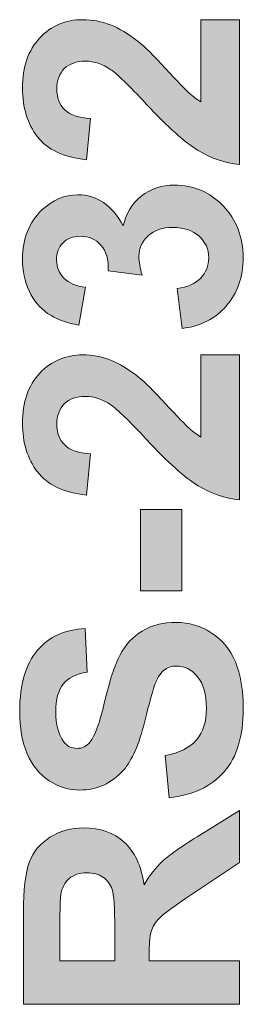
# Model space of a CAD drawing. Units: millimetres. Extents: x 0 to 483, y 0 to 148.
# Drawn here: x 79 to 82, y 16 to 25 of the extents above; entities that cross this region are included whole.
import ezdxf

# ---------------------------------------------------------------- set-up
doc = ezdxf.new("R2010")
doc.units = ezdxf.units.MM
doc.layers.add('Hatch', color=7, linetype='Continuous', lineweight=15)
doc.layers.add('Visible (ISO)', color=7, linetype='Continuous', lineweight=15)

msp = doc.modelspace()

# ---------------------------------------------------------------- hatches: boundary and pattern name
at = {"layer": 'Hatch', "true_color": 0xbbbaba}
h = msp.add_hatch(color=9, dxfattribs=at)
edge = h.paths.add_edge_path()
edge.add_line((81.5047, 25.0604), (81.145, 25.0604))
edge.add_line((81.145, 25.0604), (81.145, 24.2914))
edge.add_spline(control_points=[(81.145, 24.2914), (81.1102, 24.3116), (81.0744, 24.3381), (81.0375, 24.3707)], knot_values=[-20, -20, -20, -20, -19, -19, -19, -19], degree=3, periodic=0)
edge.add_spline(control_points=[(81.0375, 24.3707), (81.0006, 24.4032), (80.9262, 24.4807), (80.8143, 24.6029), (80.7023, 24.725), (80.6162, 24.8096), (80.5566, 24.8564)], knot_values=[-19, -19, -19, -19, -18, -18, -18, -17, -17, -17, -17], degree=3, periodic=0)
edge.add_spline(control_points=[(80.5566, 24.8564), (80.4666, 24.9272), (80.3805, 24.9789), (80.2982, 25.0115)], knot_values=[-17, -17, -17, -17, -16, -16, -16, -16], degree=3, periodic=0)
edge.add_spline(control_points=[(80.2982, 25.0115), (80.2158, 25.044), (80.1294, 25.0604), (80.0384, 25.0604)], knot_values=[-16, -16, -16, -16, -15, -15, -15, -15], degree=3, periodic=0)
edge.add_spline(control_points=[(80.0384, 25.0604), (79.8786, 25.0604), (79.7449, 25.0034), (79.6374, 24.8895), (79.5299, 24.7756), (79.4762, 24.6189), (79.4762, 24.4196), (79.4762, 24.2377), (79.5227, 24.0861), (79.6154, 23.9648), (79.708, 23.8436), (79.861, 23.7714), (80.0743, 23.7485)], knot_values=[-15, -15, -15, -15, -14, -14, -14, -13, -13, -13, -12, -12, -12, -11, -11, -11, -11], degree=3, periodic=0)
edge.add_line((80.0743, 23.7485), (80.1128, 24.1343))
edge.add_spline(control_points=[(80.1128, 24.1343), (79.9998, 24.1417), (79.9189, 24.1693), (79.8703, 24.217)], knot_values=[-10, -10, -10, -10, -9, -9, -9, -9], degree=3, periodic=0)
edge.add_spline(control_points=[(79.8703, 24.217), (79.8217, 24.2647), (79.7973, 24.3292), (79.7973, 24.4099)], knot_values=[-9, -9, -9, -9, -8, -8, -8, -8], degree=3, periodic=0)
edge.add_spline(control_points=[(79.7973, 24.4099), (79.7973, 24.4918), (79.8203, 24.5558), (79.8669, 24.6022), (79.9134, 24.6485), (79.9795, 24.6718), (80.066, 24.6718), (80.1442, 24.6718), (80.2231, 24.6451), (80.303, 24.5918)], knot_values=[-8, -8, -8, -8, -7, -7, -7, -6, -6, -6, -5, -5, -5, -5], degree=3, periodic=0)
edge.add_spline(control_points=[(80.303, 24.5918), (80.3609, 24.5524), (80.4711, 24.4453), (80.6337, 24.2708)], knot_values=[-5, -5, -5, -5, -4, -4, -4, -4], degree=3, periodic=0)
edge.add_spline(control_points=[(80.6337, 24.2708), (80.8349, 24.0539), (80.9965, 23.9089), (81.1181, 23.8353)], knot_values=[-4, -4, -4, -4, -3, -3, -3, -3], degree=3, periodic=0)
edge.add_spline(control_points=[(81.1181, 23.8353), (81.2397, 23.7618), (81.3686, 23.7177), (81.5047, 23.703)], knot_values=[-3, -3, -3, -3, -2, -2, -2, -2], degree=3, periodic=0)
edge.add_line((81.5047, 23.703), (81.5047, 25.0604))
h = msp.add_hatch(color=9, dxfattribs=at)
edge = h.paths.add_edge_path()
edge.add_line((80.9231, 22.5441), (80.9686, 22.1693))
edge.add_spline(control_points=[(80.9686, 22.1693), (81.1384, 22.1885), (81.2762, 22.2583), (81.3813, 22.3787)], knot_values=[-28, -28, -28, -28, -27, -27, -27, -27], degree=3, periodic=0)
edge.add_spline(control_points=[(81.3813, 22.3787), (81.4864, 22.4991), (81.5391, 22.6507), (81.5391, 22.8335)], knot_values=[-27, -27, -27, -27, -26, -26, -26, -26], degree=3, periodic=0)
edge.add_spline(control_points=[(81.5391, 22.8335), (81.5391, 23.0264), (81.4767, 23.1876), (81.3517, 23.3172)], knot_values=[-26, -26, -26, -26, -25, -25, -25, -25], degree=3, periodic=0)
edge.add_spline(control_points=[(81.3517, 23.3172), (81.2266, 23.4467), (81.0757, 23.5115), (80.8983, 23.5115), (80.776, 23.5115), (80.672, 23.4768), (80.5855, 23.4074)], knot_values=[-25, -25, -25, -25, -24, -24, -24, -23, -23, -23, -23], degree=3, periodic=0)
edge.add_spline(control_points=[(80.5855, 23.4074), (80.499, 23.338), (80.4436, 23.2455), (80.4188, 23.1297)], knot_values=[-23, -23, -23, -23, -22, -22, -22, -22], degree=3, periodic=0)
edge.add_spline(control_points=[(80.4188, 23.1297), (80.313, 23.3235), (80.1717, 23.4205), (79.9943, 23.4205)], knot_values=[-22, -22, -22, -22, -21, -21, -21, -21], degree=3, periodic=0)
edge.add_spline(control_points=[(79.9943, 23.4205), (79.8693, 23.4205), (79.7573, 23.3731), (79.6581, 23.2786)], knot_values=[-21, -21, -21, -21, -20, -20, -20, -20], degree=3, periodic=0)
edge.add_spline(control_points=[(79.6581, 23.2786), (79.5368, 23.1637), (79.4762, 23.0112), (79.4762, 22.8211)], knot_values=[-20, -20, -20, -20, -19, -19, -19, -19], degree=3, periodic=0)
edge.add_spline(control_points=[(79.4762, 22.8211), (79.4762, 22.71), (79.4972, 22.6095), (79.5389, 22.52)], knot_values=[-19, -19, -19, -19, -18, -18, -18, -18], degree=3, periodic=0)
edge.add_spline(control_points=[(79.5389, 22.52), (79.5806, 22.4304), (79.6381, 22.3606), (79.7111, 22.3105)], knot_values=[-18, -18, -18, -18, -17, -17, -17, -17], degree=3, periodic=0)
edge.add_spline(control_points=[(79.7111, 22.3105), (79.7842, 22.2604), (79.8817, 22.223), (80.004, 22.1982)], knot_values=[-17, -17, -17, -17, -16, -16, -16, -16], degree=3, periodic=0)
edge.add_line((80.004, 22.1982), (80.0646, 22.5551))
edge.add_spline(control_points=[(80.0646, 22.5551), (79.9764, 22.5653), (79.9092, 22.5937), (79.8634, 22.6405)], knot_values=[-15, -15, -15, -15, -14, -14, -14, -14], degree=3, periodic=0)
edge.add_spline(control_points=[(79.8634, 22.6405), (79.8176, 22.6874), (79.7945, 22.7439), (79.7945, 22.81), (79.7945, 22.8771), (79.8148, 22.9308), (79.8551, 22.9713), (79.8955, 23.0118), (79.9499, 23.0319), (80.0178, 23.0319)], knot_values=[-14, -14, -14, -14, -13, -13, -13, -12, -12, -12, -11, -11, -11, -11], degree=3, periodic=0)
edge.add_spline(control_points=[(80.0178, 23.0319), (80.0977, 23.0319), (80.1618, 23.0043), (80.21, 22.9492), (80.2582, 22.8941), (80.281, 22.8142), (80.2782, 22.7094)], knot_values=[-11, -11, -11, -11, -10, -10, -10, -9, -9, -9, -9], degree=3, periodic=0)
edge.add_line((80.2782, 22.7094), (80.5938, 22.6667))
edge.add_spline(control_points=[(80.5938, 22.6667), (80.5745, 22.7356), (80.5648, 22.7949), (80.5648, 22.8445)], knot_values=[-8, -8, -8, -8, -7, -7, -7, -7], degree=3, periodic=0)
edge.add_spline(control_points=[(80.5648, 22.8445), (80.5648, 22.9198), (80.5934, 22.9837), (80.6503, 23.036)], knot_values=[-7, -7, -7, -7, -6, -6, -6, -6], degree=3, periodic=0)
edge.add_spline(control_points=[(80.6503, 23.036), (80.7071, 23.0884), (80.7843, 23.1146), (80.8818, 23.1146)], knot_values=[-6, -6, -6, -6, -5, -5, -5, -5], degree=3, periodic=0)
edge.add_spline(control_points=[(80.8818, 23.1146), (80.9848, 23.1146), (81.0664, 23.0872), (81.1271, 23.0326)], knot_values=[-5, -5, -5, -5, -4, -4, -4, -4], degree=3, periodic=0)
edge.add_spline(control_points=[(81.1271, 23.0326), (81.1877, 22.978), (81.218, 22.9106), (81.218, 22.8307)], knot_values=[-4, -4, -4, -4, -3, -3, -3, -3], degree=3, periodic=0)
edge.add_spline(control_points=[(81.218, 22.8307), (81.218, 22.7563), (81.1929, 22.6929), (81.1422, 22.6405), (81.0916, 22.5882), (81.0186, 22.556), (80.9231, 22.5441)], knot_values=[-3, -3, -3, -3, -2, -2, -2, -1, -1, -1, -1], degree=3, periodic=0)
h = msp.add_hatch(color=9, dxfattribs=at)
edge = h.paths.add_edge_path()
edge.add_spline(control_points=[(80.8143, 21.4637), (80.7023, 21.5858), (80.6162, 21.6704), (80.5566, 21.7173)], knot_values=[17, 17, 17, 17, 18, 18, 18, 18], degree=3, periodic=0)
edge.add_spline(control_points=[(80.5566, 21.7173), (80.4666, 21.7881), (80.3805, 21.8397), (80.2982, 21.8723)], knot_values=[16, 16, 16, 16, 17, 17, 17, 17], degree=3, periodic=0)
edge.add_spline(control_points=[(80.2982, 21.8723), (80.2158, 21.9048), (80.1294, 21.9212), (80.0384, 21.9212)], knot_values=[15, 15, 15, 15, 16, 16, 16, 16], degree=3, periodic=0)
edge.add_spline(control_points=[(80.0384, 21.9212), (79.8786, 21.9212), (79.7449, 21.8642), (79.6374, 21.7503)], knot_values=[14, 14, 14, 14, 15, 15, 15, 15], degree=3, periodic=0)
edge.add_spline(control_points=[(79.6374, 21.7503), (79.5299, 21.6365), (79.4762, 21.4797), (79.4762, 21.2804), (79.4762, 21.0985), (79.5227, 20.9469), (79.6154, 20.8257), (79.708, 20.7044), (79.861, 20.6322), (80.0743, 20.6093)], knot_values=[11, 11, 11, 11, 12, 12, 12, 13, 13, 13, 14, 14, 14, 14], degree=3, periodic=0)
edge.add_line((80.0743, 20.6093), (80.1128, 20.9952))
edge.add_spline(control_points=[(80.1128, 20.9952), (79.9998, 21.0026), (79.9189, 21.0301), (79.8703, 21.0778)], knot_values=[9, 9, 9, 9, 10, 10, 10, 10], degree=3, periodic=0)
edge.add_spline(control_points=[(79.8703, 21.0778), (79.8217, 21.1256), (79.7973, 21.19), (79.7973, 21.2708)], knot_values=[8, 8, 8, 8, 9, 9, 9, 9], degree=3, periodic=0)
edge.add_spline(control_points=[(79.7973, 21.2708), (79.7973, 21.3526), (79.8203, 21.4167), (79.8669, 21.463)], knot_values=[7, 7, 7, 7, 8, 8, 8, 8], degree=3, periodic=0)
edge.add_spline(control_points=[(79.8669, 21.463), (79.9134, 21.5093), (79.9795, 21.5326), (80.066, 21.5326), (80.1442, 21.5326), (80.2231, 21.5059), (80.303, 21.4527)], knot_values=[5, 5, 5, 5, 6, 6, 6, 7, 7, 7, 7], degree=3, periodic=0)
edge.add_spline(control_points=[(80.303, 21.4527), (80.3609, 21.4132), (80.4711, 21.3061), (80.6337, 21.1316)], knot_values=[4, 4, 4, 4, 5, 5, 5, 5], degree=3, periodic=0)
edge.add_spline(control_points=[(80.6337, 21.1316), (80.8349, 20.9147), (80.9965, 20.7697), (81.1181, 20.6961)], knot_values=[3, 3, 3, 3, 4, 4, 4, 4], degree=3, periodic=0)
edge.add_spline(control_points=[(81.1181, 20.6961), (81.2397, 20.6226), (81.3686, 20.5785), (81.5047, 20.5638)], knot_values=[2, 2, 2, 2, 3, 3, 3, 3], degree=3, periodic=0)
edge.add_line((81.5047, 20.5638), (81.5047, 21.9212))
edge.add_line((81.5047, 21.9212), (81.145, 21.9212))
edge.add_line((81.145, 21.9212), (81.145, 21.1523))
edge.add_spline(control_points=[(81.145, 21.1523), (81.1102, 21.1724), (81.0744, 21.1989), (81.0375, 21.2315), (81.0006, 21.2641), (80.9262, 21.3416), (80.8143, 21.4637)], knot_values=[18, 18, 18, 18, 19, 19, 19, 20, 20, 20, 20], degree=3, periodic=0)
msp.add_hatch(color=9, dxfattribs=at).paths.add_polyline_path([(80.5786, 19.7122), (80.9658, 19.7122), (80.9658, 20.4729), (80.5786, 20.4729)])
h = msp.add_hatch(color=9, dxfattribs=at)
edge = h.paths.add_edge_path()
edge.add_line((80.8087, 18.1702), (80.8473, 17.7733))
edge.add_spline(control_points=[(80.8473, 17.7733), (81.0733, 17.8), (81.2452, 17.8817), (81.3634, 18.0186), (81.4816, 18.1555), (81.5405, 18.3516), (81.5405, 18.607)], knot_values=[-30, -30, -30, -30, -29, -29, -29, -28, -28, -28, -28], degree=3, periodic=0)
edge.add_spline(control_points=[(81.5405, 18.607), (81.5405, 18.7826), (81.516, 18.929), (81.4668, 19.0466)], knot_values=[-28, -28, -28, -28, -27, -27, -27, -27], degree=3, periodic=0)
edge.add_spline(control_points=[(81.4668, 19.0466), (81.4175, 19.1643), (81.3424, 19.2552), (81.2414, 19.3195), (81.1405, 19.3837), (81.032, 19.4159), (80.9162, 19.4159), (80.7884, 19.4159), (80.6813, 19.3891), (80.5945, 19.3353)], knot_values=[-27, -27, -27, -27, -26, -26, -26, -25, -25, -25, -24, -24, -24, -24], degree=3, periodic=0)
edge.add_spline(control_points=[(80.5945, 19.3353), (80.5076, 19.2816), (80.4391, 19.2072), (80.3891, 19.1121)], knot_values=[-24, -24, -24, -24, -23, -23, -23, -23], degree=3, periodic=0)
edge.add_spline(control_points=[(80.3891, 19.1121), (80.3392, 19.017), (80.2906, 18.8702), (80.2437, 18.6718), (80.1969, 18.4734), (80.1518, 18.3485), (80.1087, 18.297)], knot_values=[-23, -23, -23, -23, -22, -22, -22, -21, -21, -21, -21], degree=3, periodic=0)
edge.add_spline(control_points=[(80.1087, 18.297), (80.0746, 18.2565), (80.0339, 18.2363), (79.9861, 18.2363)], knot_values=[-21, -21, -21, -21, -20, -20, -20, -20], degree=3, periodic=0)
edge.add_spline(control_points=[(79.9861, 18.2363), (79.9337, 18.2363), (79.892, 18.2579), (79.8607, 18.3011)], knot_values=[-20, -20, -20, -20, -19, -19, -19, -19], degree=3, periodic=0)
edge.add_spline(control_points=[(79.8607, 18.3011), (79.8121, 18.3681), (79.7876, 18.461), (79.7876, 18.5795)], knot_values=[-19, -19, -19, -19, -18, -18, -18, -18], degree=3, periodic=0)
edge.add_spline(control_points=[(79.7876, 18.5795), (79.7876, 18.6944), (79.8104, 18.7805), (79.8558, 18.8378), (79.9013, 18.8952), (79.9761, 18.9328), (80.0798, 18.9502)], knot_values=[-18, -18, -18, -18, -17, -17, -17, -16, -16, -16, -16], degree=3, periodic=0)
edge.add_line((80.0798, 18.9502), (80.0618, 19.3581))
edge.add_spline(control_points=[(80.0618, 19.3581), (79.8762, 19.3517), (79.728, 19.2843), (79.6167, 19.1562), (79.5055, 19.028), (79.45, 18.8372), (79.45, 18.5836)], knot_values=[-15, -15, -15, -15, -14, -14, -14, -13, -13, -13, -13], degree=3, periodic=0)
edge.add_spline(control_points=[(79.45, 18.5836), (79.45, 18.4284), (79.4734, 18.2958), (79.5203, 18.186)], knot_values=[-13, -13, -13, -13, -12, -12, -12, -12], degree=3, periodic=0)
edge.add_spline(control_points=[(79.5203, 18.186), (79.5671, 18.0763), (79.6353, 17.9923), (79.7249, 17.9339), (79.8145, 17.8755), (79.9106, 17.8464), (80.0136, 17.8464), (80.1735, 17.8464), (80.3089, 17.9084), (80.4201, 18.0324)], knot_values=[-12, -12, -12, -12, -11, -11, -11, -10, -10, -10, -9, -9, -9, -9], degree=3, periodic=0)
edge.add_spline(control_points=[(80.4201, 18.0324), (80.499, 18.1206), (80.5659, 18.2741), (80.62, 18.4927)], knot_values=[-9, -9, -9, -9, -8, -8, -8, -8], degree=3, periodic=0)
edge.add_spline(control_points=[(80.62, 18.4927), (80.6623, 18.6627), (80.6916, 18.7715), (80.7081, 18.8192)], knot_values=[-8, -8, -8, -8, -7, -7, -7, -7], degree=3, periodic=0)
edge.add_spline(control_points=[(80.7081, 18.8192), (80.733, 18.889), (80.7622, 18.9379), (80.7957, 18.966)], knot_values=[-7, -7, -7, -7, -6, -6, -6, -6], degree=3, periodic=0)
edge.add_spline(control_points=[(80.7957, 18.966), (80.8291, 18.9941), (80.8697, 19.008), (80.9176, 19.008)], knot_values=[-6, -6, -6, -6, -5, -5, -5, -5], degree=3, periodic=0)
edge.add_spline(control_points=[(80.9176, 19.008), (80.992, 19.008), (81.0571, 18.9748), (81.1126, 18.9081)], knot_values=[-5, -5, -5, -5, -4, -4, -4, -4], degree=3, periodic=0)
edge.add_spline(control_points=[(81.1126, 18.9081), (81.1681, 18.8415), (81.196, 18.7426), (81.196, 18.6112)], knot_values=[-4, -4, -4, -4, -3, -3, -3, -3], degree=3, periodic=0)
edge.add_spline(control_points=[(81.196, 18.6112), (81.196, 18.4871), (81.1646, 18.3886), (81.1023, 18.3156)], knot_values=[-3, -3, -3, -3, -2, -2, -2, -2], degree=3, periodic=0)
edge.add_spline(control_points=[(81.1023, 18.3156), (81.0399, 18.2425), (80.9421, 18.1941), (80.8087, 18.1702)], knot_values=[-2, -2, -2, -2, -1, -1, -1, -1], degree=3, periodic=0)
h = msp.add_hatch(color=9, dxfattribs=at)
edge = h.paths.add_edge_path()
edge.add_line((79.4845, 15.8399), (81.5047, 15.8399))
edge.add_line((81.5047, 15.8399), (81.5047, 16.2478))
edge.add_line((81.5047, 16.2478), (80.6613, 16.2478))
edge.add_line((80.6613, 16.2478), (80.6613, 16.3305))
edge.add_spline(control_points=[(80.6613, 16.3305), (80.6613, 16.4242), (80.6689, 16.4926), (80.684, 16.5358), (80.6992, 16.5791), (80.7271, 16.6199), (80.7681, 16.6585)], knot_values=[-15, -15, -15, -15, -14, -14, -14, -13, -13, -13, -13], degree=3, periodic=0)
edge.add_spline(control_points=[(80.7681, 16.6585), (80.8091, 16.6971), (80.908, 16.7687), (81.0651, 16.8735)], knot_values=[-13, -13, -13, -13, -12, -12, -12, -12], degree=3, periodic=0)
edge.add_line((81.0651, 16.8735), (81.5047, 17.1684))
edge.add_line((81.5047, 17.1684), (81.5047, 17.6562))
edge.add_line((81.5047, 17.6562), (81.1105, 17.4095))
edge.add_spline(control_points=[(81.1105, 17.4095), (80.9534, 17.3122), (80.8442, 17.2347), (80.7826, 17.1773)], knot_values=[-9, -9, -9, -9, -8, -8, -8, -8], degree=3, periodic=0)
edge.add_spline(control_points=[(80.7826, 17.1773), (80.7209, 17.12), (80.6644, 17.0471), (80.6131, 16.9589)], knot_values=[-8, -8, -8, -8, -7, -7, -7, -7], degree=3, periodic=0)
edge.add_spline(control_points=[(80.6131, 16.9589), (80.5872, 17.1361), (80.5252, 17.2695), (80.4263, 17.3585), (80.3275, 17.4476), (80.2024, 17.4922), (80.0508, 17.4922)], knot_values=[-7, -7, -7, -7, -6, -6, -6, -5, -5, -5, -5], degree=3, periodic=0)
edge.add_spline(control_points=[(80.0508, 17.4922), (79.9313, 17.4922), (79.8252, 17.4627), (79.7325, 17.404)], knot_values=[-5, -5, -5, -5, -4, -4, -4, -4], degree=3, periodic=0)
edge.add_spline(control_points=[(79.7325, 17.404), (79.6398, 17.3453), (79.5751, 17.2669), (79.5389, 17.169)], knot_values=[-4, -4, -4, -4, -3, -3, -3, -3], degree=3, periodic=0)
edge.add_spline(control_points=[(79.5389, 17.169), (79.5027, 17.0712), (79.4845, 16.9143), (79.4845, 16.6984)], knot_values=[-3, -3, -3, -3, -2, -2, -2, -2], degree=3, periodic=0)
edge.add_line((79.4845, 16.6984), (79.4845, 15.8399))
edge = h.paths.add_edge_path(flags=16)
edge.add_line((80.3388, 16.5496), (80.3388, 16.2478))
edge.add_line((80.3388, 16.2478), (79.8262, 16.2478))
edge.add_line((79.8262, 16.2478), (79.8262, 16.5662))
edge.add_spline(control_points=[(79.8262, 16.5662), (79.8262, 16.7315), (79.8286, 16.8307), (79.8331, 16.8638)], knot_values=[-7, -7, -7, -7, -6, -6, -6, -6], degree=3, periodic=0)
edge.add_spline(control_points=[(79.8331, 16.8638), (79.8441, 16.93), (79.8706, 16.9811), (79.9123, 17.0175), (79.954, 17.0538), (80.0091, 17.0719), (80.077, 17.0719)], knot_values=[-6, -6, -6, -6, -5, -5, -5, -4, -4, -4, -4], degree=3, periodic=0)
edge.add_spline(control_points=[(80.077, 17.0719), (80.1376, 17.0719), (80.1883, 17.0581), (80.2286, 17.0306), (80.2689, 17.003), (80.2975, 16.9649), (80.314, 16.9162), (80.3306, 16.8674), (80.3388, 16.7453), (80.3388, 16.5496)], knot_values=[-4, -4, -4, -4, -3, -3, -3, -2, -2, -2, -1, -1, -1, -1], degree=3, periodic=0)

# ---------------------------------------------------------------- linework, layer by layer
at = {"layer": 'Visible (ISO)'}
for p, q in [((81.145, 25.0604), (81.145, 24.2914)), ((81.5047, 25.0604), (81.145, 25.0604)), ((81.5047, 23.703), (81.5047, 25.0604)), ((80.0743, 23.7485), (80.1128, 24.1343)), ((80.2782, 22.7094), (80.5938, 22.6667)), ((80.004, 22.1982), (80.0646, 22.5551)), ((80.9231, 22.5441), (80.9686, 22.1693)), ((81.145, 21.9212), (81.145, 21.1523)), ((81.5047, 21.9212), (81.145, 21.9212)), ((81.5047, 20.5638), (81.5047, 21.9212)), ((80.0743, 20.6093), (80.1128, 20.9952)), ((80.5786, 20.4729), (80.5786, 19.7122)), ((80.9658, 20.4729), (80.5786, 20.4729)), ((80.9658, 19.7122), (80.9658, 20.4729)), ((80.5786, 19.7122), (80.9658, 19.7122)), ((80.0798, 18.9502), (80.0618, 19.3581)), ((80.8087, 18.1702), (80.8473, 17.7733)), ((81.5047, 17.6562), (81.1105, 17.4095)), ((81.5047, 17.1684), (81.5047, 17.6562)), ((81.0651, 16.8735), (81.5047, 17.1684)), ((79.4845, 16.6984), (79.4845, 15.8399)), ((79.8262, 16.2478), (79.8262, 16.5662)), ((80.3388, 16.5496), (80.3388, 16.2478)), ((80.6613, 16.2478), (80.6613, 16.3305)), ((80.3388, 16.2478), (79.8262, 16.2478)), ((81.5047, 16.2478), (80.6613, 16.2478)), ((81.5047, 15.8399), (81.5047, 16.2478)), ((79.4845, 15.8399), (81.5047, 15.8399))]:
    msp.add_line(p, q, dxfattribs=at)
for points, knots in [([(80.0384, 25.0604), (79.8786, 25.0604), (79.7449, 25.0034), (79.6374, 24.8895), (79.5299, 24.7756), (79.4762, 24.6189), (79.4762, 24.4196), (79.4762, 24.2377), (79.5227, 24.0861), (79.6154, 23.9648), (79.708, 23.8436), (79.861, 23.7714), (80.0743, 23.7485)], [-15, -15, -15, -15, -14, -14, -14, -13, -13, -13, -12, -12, -12, -11, -11, -11, -11]), ([(81.0375, 24.3707), (81.0006, 24.4032), (80.9262, 24.4807), (80.8143, 24.6029), (80.7023, 24.725), (80.6162, 24.8096), (80.5566, 24.8564)], [-19, -19, -19, -19, -18, -18, -18, -17, -17, -17, -17]), ([(79.7973, 24.4099), (79.7973, 24.4918), (79.8203, 24.5558), (79.8669, 24.6022), (79.9134, 24.6485), (79.9795, 24.6718), (80.066, 24.6718), (80.1442, 24.6718), (80.2231, 24.6451), (80.303, 24.5918)], [-8, -8, -8, -8, -7, -7, -7, -6, -6, -6, -5, -5, -5, -5]), ([(81.3517, 23.3172), (81.2266, 23.4467), (81.0757, 23.5115), (80.8983, 23.5115), (80.776, 23.5115), (80.672, 23.4768), (80.5855, 23.4074)], [-25, -25, -25, -25, -24, -24, -24, -23, -23, -23, -23]), ([(79.8634, 22.6405), (79.8176, 22.6874), (79.7945, 22.7439), (79.7945, 22.81), (79.7945, 22.8771), (79.8148, 22.9308), (79.8551, 22.9713), (79.8955, 23.0118), (79.9499, 23.0319), (80.0178, 23.0319)], [-14, -14, -14, -14, -13, -13, -13, -12, -12, -12, -11, -11, -11, -11]), ([(80.0178, 23.0319), (80.0977, 23.0319), (80.1618, 23.0043), (80.21, 22.9492), (80.2582, 22.8941), (80.281, 22.8142), (80.2782, 22.7094)], [-11, -11, -11, -11, -10, -10, -10, -9, -9, -9, -9]), ([(81.218, 22.8307), (81.218, 22.7563), (81.1929, 22.6929), (81.1422, 22.6405), (81.0916, 22.5882), (81.0186, 22.556), (80.9231, 22.5441)], [-3, -3, -3, -3, -2, -2, -2, -1, -1, -1, -1]), ([(79.6374, 21.7503), (79.5299, 21.6365), (79.4762, 21.4797), (79.4762, 21.2804), (79.4762, 21.0985), (79.5227, 20.9469), (79.6154, 20.8257), (79.708, 20.7044), (79.861, 20.6322), (80.0743, 20.6093)], [11, 11, 11, 11, 12, 12, 12, 13, 13, 13, 14, 14, 14, 14]), ([(79.8669, 21.463), (79.9134, 21.5093), (79.9795, 21.5326), (80.066, 21.5326), (80.1442, 21.5326), (80.2231, 21.5059), (80.303, 21.4527)], [5, 5, 5, 5, 6, 6, 6, 7, 7, 7, 7]), ([(81.145, 21.1523), (81.1102, 21.1724), (81.0744, 21.1989), (81.0375, 21.2315), (81.0006, 21.2641), (80.9262, 21.3416), (80.8143, 21.4637)], [18, 18, 18, 18, 19, 19, 19, 20, 20, 20, 20]), ([(81.4668, 19.0466), (81.4175, 19.1643), (81.3424, 19.2552), (81.2414, 19.3195), (81.1405, 19.3837), (81.032, 19.4159), (80.9162, 19.4159), (80.7884, 19.4159), (80.6813, 19.3891), (80.5945, 19.3353)], [-27, -27, -27, -27, -26, -26, -26, -25, -25, -25, -24, -24, -24, -24]), ([(80.0618, 19.3581), (79.8762, 19.3517), (79.728, 19.2843), (79.6167, 19.1562), (79.5055, 19.028), (79.45, 18.8372), (79.45, 18.5836)], [-15, -15, -15, -15, -14, -14, -14, -13, -13, -13, -13]), ([(80.3891, 19.1121), (80.3392, 19.017), (80.2906, 18.8702), (80.2437, 18.6718), (80.1969, 18.4734), (80.1518, 18.3485), (80.1087, 18.297)], [-23, -23, -23, -23, -22, -22, -22, -21, -21, -21, -21]), ([(79.7876, 18.5795), (79.7876, 18.6944), (79.8104, 18.7805), (79.8558, 18.8378), (79.9013, 18.8952), (79.9761, 18.9328), (80.0798, 18.9502)], [-18, -18, -18, -18, -17, -17, -17, -16, -16, -16, -16]), ([(80.8473, 17.7733), (81.0733, 17.8), (81.2452, 17.8817), (81.3634, 18.0186), (81.4816, 18.1555), (81.5405, 18.3516), (81.5405, 18.607)], [-30, -30, -30, -30, -29, -29, -29, -28, -28, -28, -28]), ([(79.5203, 18.186), (79.5671, 18.0763), (79.6353, 17.9923), (79.7249, 17.9339), (79.8145, 17.8755), (79.9106, 17.8464), (80.0136, 17.8464), (80.1735, 17.8464), (80.3089, 17.9084), (80.4201, 18.0324)], [-12, -12, -12, -12, -11, -11, -11, -10, -10, -10, -9, -9, -9, -9]), ([(80.6131, 16.9589), (80.5872, 17.1361), (80.5252, 17.2695), (80.4263, 17.3585), (80.3275, 17.4476), (80.2024, 17.4922), (80.0508, 17.4922)], [-7, -7, -7, -7, -6, -6, -6, -5, -5, -5, -5]), ([(79.8331, 16.8638), (79.8441, 16.93), (79.8706, 16.9811), (79.9123, 17.0175), (79.954, 17.0538), (80.0091, 17.0719), (80.077, 17.0719)], [-6, -6, -6, -6, -5, -5, -5, -4, -4, -4, -4]), ([(80.077, 17.0719), (80.1376, 17.0719), (80.1883, 17.0581), (80.2286, 17.0306), (80.2689, 17.003), (80.2975, 16.9649), (80.314, 16.9162), (80.3306, 16.8674), (80.3388, 16.7453), (80.3388, 16.5496)], [-4, -4, -4, -4, -3, -3, -3, -2, -2, -2, -1, -1, -1, -1]), ([(80.6613, 16.3305), (80.6613, 16.4242), (80.6689, 16.4926), (80.684, 16.5358), (80.6992, 16.5791), (80.7271, 16.6199), (80.7681, 16.6585)], [-15, -15, -15, -15, -14, -14, -14, -13, -13, -13, -13])]:
    msp.add_open_spline(points, degree=3, knots=knots, dxfattribs=at)
for points in [[(80.2982, 25.0115), (80.2158, 25.044), (80.1294, 25.0604), (80.0384, 25.0604)], [(80.5566, 24.8564), (80.4666, 24.9272), (80.3805, 24.9789), (80.2982, 25.0115)], [(80.303, 24.5918), (80.3609, 24.5524), (80.4711, 24.4453), (80.6337, 24.2708)], [(79.8703, 24.217), (79.8217, 24.2647), (79.7973, 24.3292), (79.7973, 24.4099)], [(81.145, 24.2914), (81.1102, 24.3116), (81.0744, 24.3381), (81.0375, 24.3707)], [(80.6337, 24.2708), (80.8349, 24.0539), (80.9965, 23.9089), (81.1181, 23.8353)], [(80.1128, 24.1343), (79.9998, 24.1417), (79.9189, 24.1693), (79.8703, 24.217)], [(81.1181, 23.8353), (81.2397, 23.7618), (81.3686, 23.7177), (81.5047, 23.703)], [(79.9943, 23.4205), (79.8693, 23.4205), (79.7573, 23.3731), (79.6581, 23.2786)], [(80.4188, 23.1297), (80.313, 23.3235), (80.1717, 23.4205), (79.9943, 23.4205)], [(80.5855, 23.4074), (80.499, 23.338), (80.4436, 23.2455), (80.4188, 23.1297)], [(79.6581, 23.2786), (79.5368, 23.1637), (79.4762, 23.0112), (79.4762, 22.8211)], [(81.5391, 22.8335), (81.5391, 23.0264), (81.4767, 23.1876), (81.3517, 23.3172)], [(80.6503, 23.036), (80.7071, 23.0884), (80.7843, 23.1146), (80.8818, 23.1146)], [(80.8818, 23.1146), (80.9848, 23.1146), (81.0664, 23.0872), (81.1271, 23.0326)], [(80.5648, 22.8445), (80.5648, 22.9198), (80.5934, 22.9837), (80.6503, 23.036)], [(81.1271, 23.0326), (81.1877, 22.978), (81.218, 22.9106), (81.218, 22.8307)], [(79.4762, 22.8211), (79.4762, 22.71), (79.4972, 22.6095), (79.5389, 22.52)], [(80.5938, 22.6667), (80.5745, 22.7356), (80.5648, 22.7949), (80.5648, 22.8445)], [(81.3813, 22.3787), (81.4864, 22.4991), (81.5391, 22.6507), (81.5391, 22.8335)], [(80.0646, 22.5551), (79.9764, 22.5653), (79.9092, 22.5937), (79.8634, 22.6405)], [(79.5389, 22.52), (79.5806, 22.4304), (79.6381, 22.3606), (79.7111, 22.3105)], [(80.9686, 22.1693), (81.1384, 22.1885), (81.2762, 22.2583), (81.3813, 22.3787)], [(79.7111, 22.3105), (79.7842, 22.2604), (79.8817, 22.223), (80.004, 22.1982)], [(80.0384, 21.9212), (79.8786, 21.9212), (79.7449, 21.8642), (79.6374, 21.7503)], [(80.2982, 21.8723), (80.2158, 21.9048), (80.1294, 21.9212), (80.0384, 21.9212)], [(80.5566, 21.7173), (80.4666, 21.7881), (80.3805, 21.8397), (80.2982, 21.8723)], [(80.8143, 21.4637), (80.7023, 21.5858), (80.6162, 21.6704), (80.5566, 21.7173)], [(79.7973, 21.2708), (79.7973, 21.3526), (79.8203, 21.4167), (79.8669, 21.463)], [(80.303, 21.4527), (80.3609, 21.4132), (80.4711, 21.3061), (80.6337, 21.1316)], [(79.8703, 21.0778), (79.8217, 21.1256), (79.7973, 21.19), (79.7973, 21.2708)], [(80.6337, 21.1316), (80.8349, 20.9147), (80.9965, 20.7697), (81.1181, 20.6961)], [(80.1128, 20.9952), (79.9998, 21.0026), (79.9189, 21.0301), (79.8703, 21.0778)], [(81.1181, 20.6961), (81.2397, 20.6226), (81.3686, 20.5785), (81.5047, 20.5638)], [(80.5945, 19.3353), (80.5076, 19.2816), (80.4391, 19.2072), (80.3891, 19.1121)], [(80.7957, 18.966), (80.8291, 18.9941), (80.8697, 19.008), (80.9176, 19.008)], [(80.9176, 19.008), (80.992, 19.008), (81.0571, 18.9748), (81.1126, 18.9081)], [(81.5405, 18.607), (81.5405, 18.7826), (81.516, 18.929), (81.4668, 19.0466)], [(80.7081, 18.8192), (80.733, 18.889), (80.7622, 18.9379), (80.7957, 18.966)], [(81.1126, 18.9081), (81.1681, 18.8415), (81.196, 18.7426), (81.196, 18.6112)], [(80.62, 18.4927), (80.6623, 18.6627), (80.6916, 18.7715), (80.7081, 18.8192)], [(79.45, 18.5836), (79.45, 18.4284), (79.4734, 18.2958), (79.5203, 18.186)], [(79.8607, 18.3011), (79.8121, 18.3681), (79.7876, 18.461), (79.7876, 18.5795)], [(81.196, 18.6112), (81.196, 18.4871), (81.1646, 18.3886), (81.1023, 18.3156)], [(80.4201, 18.0324), (80.499, 18.1206), (80.5659, 18.2741), (80.62, 18.4927)], [(79.9861, 18.2363), (79.9337, 18.2363), (79.892, 18.2579), (79.8607, 18.3011)], [(80.1087, 18.297), (80.0746, 18.2565), (80.0339, 18.2363), (79.9861, 18.2363)], [(81.1023, 18.3156), (81.0399, 18.2425), (80.9421, 18.1941), (80.8087, 18.1702)], [(80.0508, 17.4922), (79.9313, 17.4922), (79.8252, 17.4627), (79.7325, 17.404)], [(79.7325, 17.404), (79.6398, 17.3453), (79.5751, 17.2669), (79.5389, 17.169)], [(81.1105, 17.4095), (80.9534, 17.3122), (80.8442, 17.2347), (80.7826, 17.1773)], [(79.5389, 17.169), (79.5027, 17.0712), (79.4845, 16.9143), (79.4845, 16.6984)], [(80.7826, 17.1773), (80.7209, 17.12), (80.6644, 17.0471), (80.6131, 16.9589)], [(80.7681, 16.6585), (80.8091, 16.6971), (80.908, 16.7687), (81.0651, 16.8735)], [(79.8262, 16.5662), (79.8262, 16.7315), (79.8286, 16.8307), (79.8331, 16.8638)]]:
    msp.add_open_spline(points, degree=3, dxfattribs=at)

doc.saveas('drawing.dxf')
